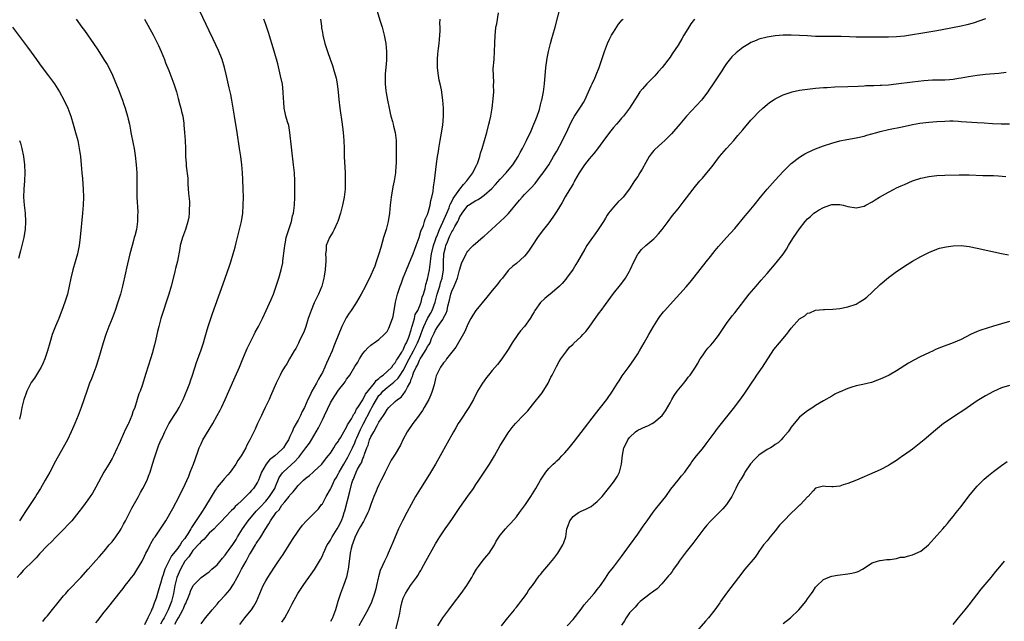
# Model space of a CAD drawing. Units: inches. Extents: x 2607000 to 2610000, y 1476000 to 1479000.
# Drawn here: x 2608014 to 2608258, y 1477158 to 1477307 of the extents above; entities that cross this region are included whole.
import ezdxf

# ---------------------------------------------------------------- set-up
doc = ezdxf.new("R2010")
doc.units = ezdxf.units.IN
doc.header["$MEASUREMENT"] = 0
doc.layers.add('LD26071476_10ft', color=101, linetype='Continuous')

msp = doc.modelspace()

# ---------------------------------------------------------------- linework, layer by layer
at = {"layer": 'LD26071476_10ft'}
for points, elevation in [([(2608019.88, 1477158.12), (2608020.55, 1477159), (2608021, 1477159.52), (2608022.55, 1477161.45), (2608023, 1477161.95), (2608025, 1477164.4), (2608025.52, 1477165), (2608026.18, 1477165.82), (2608029.26, 1477169), (2608031.09, 1477171), (2608033, 1477173.16), (2608033.85, 1477174.15), (2608035, 1477175.44), (2608036.29, 1477177), (2608037, 1477177.81), (2608037.89, 1477179), (2608039, 1477180.55), (2608039.26, 1477181), (2608039.85, 1477182.15), (2608040.31, 1477183), (2608041.88, 1477186.12), (2608043.52, 1477189), (2608044.03, 1477189.97), (2608044.63, 1477191), (2608045.63, 1477193), (2608045.99, 1477194.01), (2608046.4, 1477195), (2608047.01, 1477197), (2608047.46, 1477198.54), (2608047.62, 1477199), (2608047.99, 1477199.99), (2608048.5, 1477201.5), (2608049.09, 1477202.91), (2608049.27, 1477203.27), (2608050.02, 1477205), (2608050.34, 1477205.66), (2608051.04, 1477206.96), (2608052.32, 1477209), (2608053, 1477210.01), (2608053.59, 1477211), (2608054.6, 1477213), (2608055, 1477213.94), (2608055.73, 1477215.73), (2608056.22, 1477217), (2608056.4, 1477217.6), (2608056.91, 1477219), (2608057.85, 1477222.15), (2608059, 1477225.21), (2608059.59, 1477227), (2608059.86, 1477227.86), (2608060.2, 1477229), (2608060.36, 1477229.64), (2608060.78, 1477231), (2608061.39, 1477233), (2608061.79, 1477234.21), (2608064.45, 1477241.55), (2608064.94, 1477243), (2608066.03, 1477245.97), (2608066.38, 1477247), (2608066.98, 1477249), (2608067.4, 1477250.6), (2608067.66, 1477251.66), (2608068.53, 1477255), (2608069, 1477257), (2608069.32, 1477259), (2608069.44, 1477261), (2608069.47, 1477263), (2608069.43, 1477265), (2608069.32, 1477267.32), (2608069.22, 1477269), (2608069.08, 1477271), (2608068.84, 1477273), (2608068.53, 1477275), (2608067.93, 1477279), (2608067.26, 1477283), (2608066.97, 1477284.97), (2608066.65, 1477287), (2608066.37, 1477288.37), (2608065.99, 1477290.01), (2608065.3, 1477293), (2608064.81, 1477295), (2608064.19, 1477297), (2608063.28, 1477299.28), (2608062.01, 1477302.01), (2608061, 1477304.13), (2608058.72, 1477309)], 11210), ([(2608102.59, 1477309), (2608103.24, 1477306.76), (2608103.78, 1477305), (2608104.05, 1477304.05), (2608104.33, 1477303), (2608104.73, 1477301), (2608104.89, 1477299), (2608104.85, 1477297.15), (2608104.86, 1477296.86), (2608104.7, 1477295), (2608104.55, 1477293.45), (2608104.56, 1477292.56), (2608104.53, 1477291), (2608104.7, 1477289.3), (2608104.77, 1477288.77), (2608105.09, 1477287), (2608105.51, 1477285), (2608105.78, 1477283.78), (2608105.97, 1477283), (2608106.34, 1477281.66), (2608106.49, 1477281), (2608106.57, 1477280.57), (2608106.98, 1477279), (2608107.24, 1477277), (2608107.3, 1477275), (2608107.25, 1477271.25), (2608107.2, 1477270.8), (2608107.08, 1477269), (2608106.77, 1477267), (2608106.46, 1477265.54), (2608106.01, 1477263), (2608105.81, 1477261), (2608105.65, 1477259), (2608105.31, 1477257), (2608104.76, 1477255), (2608104.16, 1477253), (2608103.81, 1477251.81), (2608103.47, 1477250.53), (2608103, 1477248.94), (2608102.34, 1477247), (2608101.96, 1477245.96), (2608101.57, 1477245), (2608101, 1477243.68), (2608100.69, 1477243), (2608100.1, 1477241.9), (2608099.68, 1477241), (2608098.62, 1477239), (2608097.45, 1477237), (2608097, 1477236.37), (2608096.14, 1477235), (2608095.66, 1477234.34), (2608094.88, 1477233.12), (2608094.67, 1477232.67), (2608093.83, 1477231), (2608092.21, 1477227), (2608091.83, 1477226.17), (2608091.43, 1477225), (2608090.56, 1477223), (2608090.03, 1477221.97), (2608089.64, 1477221), (2608089, 1477219.68), (2608088.65, 1477219), (2608088.04, 1477217.96), (2608087.54, 1477217), (2608086.41, 1477215), (2608085.9, 1477213.9), (2608085.45, 1477213), (2608085, 1477211.97), (2608084.55, 1477211), (2608084.03, 1477209.97), (2608083.57, 1477209), (2608083, 1477207.89), (2608082.52, 1477207), (2608081.97, 1477206.03), (2608081.57, 1477205), (2608081, 1477203.78), (2608080.62, 1477203), (2608079.96, 1477202.04), (2608079.37, 1477201), (2608079, 1477200.58), (2608077.23, 1477199), (2608075.94, 1477198.06), (2608075.1, 1477197), (2608073.98, 1477195), (2608073.24, 1477193), (2608073, 1477192.5), (2608071.97, 1477191), (2608071.49, 1477190.51), (2608071, 1477189.88), (2608069, 1477187.89), (2608068.02, 1477187), (2608067.45, 1477186.55), (2608067, 1477185.94), (2608066.5, 1477185.5), (2608065, 1477183.86), (2608064.17, 1477183), (2608063, 1477181.84), (2608062.22, 1477181), (2608061, 1477179.89), (2608059.66, 1477178.34), (2608059, 1477177.88), (2608058.64, 1477177.36), (2608057, 1477175.62), (2608056.54, 1477175), (2608055.95, 1477174.05), (2608055, 1477172.97), (2608053.9, 1477171), (2608053.04, 1477169), (2608052.53, 1477167), (2608052.17, 1477165), (2608051.67, 1477163), (2608050.86, 1477161), (2608049.84, 1477159), (2608049.54, 1477158.46), (2608049, 1477157.45)], 11240), ([(2608059, 1477157.52), (2608060.09, 1477159), (2608061, 1477160.08), (2608061.73, 1477161), (2608063, 1477162.4), (2608063.51, 1477163), (2608065, 1477164.6), (2608066.11, 1477165.89), (2608067, 1477167.28), (2608067.94, 1477169), (2608068.33, 1477169.67), (2608068.99, 1477171), (2608070.12, 1477173), (2608071, 1477174.61), (2608071.23, 1477175), (2608072.46, 1477177), (2608072.67, 1477177.33), (2608073, 1477177.9), (2608073.46, 1477178.54), (2608073.75, 1477179), (2608074.84, 1477180.84), (2608075.79, 1477182.21), (2608076.17, 1477183), (2608077.6, 1477185), (2608078.29, 1477185.71), (2608079, 1477186.84), (2608079.08, 1477186.92), (2608079.7, 1477187.7), (2608080.79, 1477189), (2608081, 1477189.3), (2608081.82, 1477190.18), (2608082.42, 1477191), (2608083, 1477191.69), (2608084.31, 1477193), (2608085, 1477193.61), (2608085.81, 1477194.19), (2608086.76, 1477195), (2608087, 1477195.21), (2608088.91, 1477197), (2608089.81, 1477198.19), (2608090.48, 1477199), (2608091, 1477199.71), (2608091.86, 1477201), (2608092.28, 1477201.72), (2608093, 1477202.67), (2608093.11, 1477202.89), (2608093.45, 1477203.45), (2608094.28, 1477205), (2608095, 1477206.1), (2608095.26, 1477206.74), (2608096.19, 1477208.19), (2608096.63, 1477209), (2608096.74, 1477209.26), (2608097, 1477209.55), (2608097.44, 1477210.56), (2608097.76, 1477211), (2608099, 1477212.85), (2608099.7, 1477214.3), (2608101.87, 1477217), (2608102.31, 1477217.69), (2608103, 1477218.16), (2608103.42, 1477218.58), (2608104.04, 1477219), (2608105, 1477219.85), (2608106.16, 1477221), (2608106.48, 1477221.52), (2608107, 1477221.99), (2608107.35, 1477222.65), (2608107.6, 1477223), (2608108.64, 1477224.64), (2608108.84, 1477225), (2608108.88, 1477225.12), (2608109, 1477225.27), (2608109.48, 1477226.52), (2608109.78, 1477227), (2608110.39, 1477228.39), (2608111, 1477230.2), (2608111.15, 1477230.85), (2608111.34, 1477231.34), (2608111.76, 1477233), (2608111.99, 1477234.01), (2608112.58, 1477235), (2608113, 1477235.95), (2608113.41, 1477237), (2608113.72, 1477238.28), (2608114, 1477239), (2608114.4, 1477240.4), (2608114.6, 1477241.4), (2608115, 1477242.69), (2608115.47, 1477245), (2608115.69, 1477246.31), (2608115.73, 1477247), (2608115.8, 1477247.8), (2608116.01, 1477249), (2608116.49, 1477251), (2608117, 1477252.46), (2608117.17, 1477253), (2608117.3, 1477253.3), (2608117.95, 1477255), (2608118.84, 1477256.84), (2608119.78, 1477259), (2608120.33, 1477260.33), (2608120.57, 1477261), (2608120.66, 1477261.34), (2608121, 1477261.92), (2608121.35, 1477262.65), (2608123, 1477264.96), (2608123.9, 1477266.1), (2608124.78, 1477267), (2608125, 1477267.35), (2608126.19, 1477269), (2608127.11, 1477270.89), (2608127.19, 1477271), (2608127.34, 1477271.34), (2608127.93, 1477273), (2608128.12, 1477273.88), (2608128.55, 1477275), (2608129.67, 1477279), (2608130.22, 1477281), (2608130.37, 1477281.63), (2608130.66, 1477283), (2608131, 1477285), (2608131.29, 1477287.29), (2608131.39, 1477289), (2608131.35, 1477290.65), (2608131.42, 1477291.42), (2608131.31, 1477293), (2608131.29, 1477294.71), (2608131.46, 1477297), (2608131.58, 1477299), (2608131.63, 1477301), (2608131.71, 1477303), (2608131.79, 1477303.79), (2608131.94, 1477305), (2608132.13, 1477305.87), (2608132.57, 1477308.57)], 11260), ([(2608068.62, 1477157.38), (2608069.82, 1477159), (2608071, 1477160.39), (2608071.49, 1477161), (2608072.09, 1477161.91), (2608072.7, 1477163), (2608073.97, 1477166.03), (2608074.39, 1477167), (2608075, 1477168.14), (2608075.5, 1477169), (2608077, 1477171.26), (2608078.19, 1477173), (2608079.31, 1477174.69), (2608081.64, 1477178.36), (2608083, 1477180.42), (2608083.43, 1477181), (2608084.13, 1477181.87), (2608085, 1477182.89), (2608088.03, 1477185.97), (2608088.82, 1477187), (2608089, 1477187.2), (2608089.94, 1477189), (2608091, 1477190.79), (2608091.15, 1477191.15), (2608092.04, 1477193), (2608092.39, 1477193.61), (2608093, 1477194.65), (2608093.17, 1477195), (2608094.32, 1477197), (2608095.32, 1477198.68), (2608096.42, 1477201), (2608097, 1477202.26), (2608097.22, 1477202.78), (2608097.3, 1477203), (2608097.51, 1477203.51), (2608098.41, 1477205.59), (2608099.11, 1477206.89), (2608101, 1477210.52), (2608101.18, 1477210.82), (2608101.26, 1477211), (2608101.58, 1477211.58), (2608102.38, 1477213), (2608103, 1477213.92), (2608103.52, 1477214.48), (2608103.96, 1477215), (2608105, 1477215.95), (2608106.72, 1477217.28), (2608107.78, 1477218.22), (2608108.25, 1477219), (2608109, 1477220.11), (2608110.49, 1477223), (2608111.57, 1477225), (2608112.56, 1477227), (2608113, 1477228.11), (2608113.37, 1477229), (2608113.78, 1477230.22), (2608114.07, 1477231), (2608115, 1477232.96), (2608115.77, 1477234.23), (2608116.17, 1477235), (2608116.91, 1477237), (2608117.44, 1477239), (2608118.02, 1477241), (2608118.23, 1477241.77), (2608118.63, 1477243), (2608118.95, 1477245), (2608118.95, 1477246.95), (2608119.05, 1477249), (2608119.47, 1477250.53), (2608119.58, 1477251), (2608119.92, 1477251.92), (2608120.35, 1477253), (2608120.56, 1477253.44), (2608121, 1477254.41), (2608121.25, 1477254.75), (2608121.76, 1477255.76), (2608122.48, 1477257), (2608122.66, 1477257.34), (2608123, 1477258.17), (2608123.36, 1477258.64), (2608123.57, 1477259), (2608125, 1477260.9), (2608125.14, 1477261), (2608127, 1477262.16), (2608127.57, 1477262.43), (2608128.33, 1477263), (2608129, 1477263.46), (2608130.89, 1477265.11), (2608131.87, 1477266.13), (2608133, 1477267.42), (2608134.5, 1477269), (2608135.64, 1477270.36), (2608136.13, 1477271), (2608137.42, 1477273), (2608137.96, 1477274.04), (2608138.52, 1477275), (2608139, 1477275.99), (2608139.51, 1477277), (2608139.97, 1477278.03), (2608140.45, 1477279), (2608141.34, 1477281), (2608141.78, 1477282.22), (2608142.11, 1477283), (2608142.69, 1477284.69), (2608143, 1477285.81), (2608143.23, 1477286.77), (2608143.31, 1477287), (2608143.41, 1477287.41), (2608143.7, 1477289), (2608143.95, 1477291), (2608144.29, 1477295), (2608144.63, 1477297.37), (2608144.95, 1477299), (2608145.43, 1477301), (2608145.76, 1477302.24), (2608146, 1477303), (2608146.57, 1477305), (2608147.89, 1477310.11)], 11270), ([(2608044.97, 1477307), (2608047.12, 1477303.12), (2608048.22, 1477301), (2608048.47, 1477300.47), (2608049.13, 1477299), (2608049.94, 1477297), (2608050.23, 1477296.23), (2608051, 1477294.33), (2608051.52, 1477293), (2608052.25, 1477291), (2608052.9, 1477289), (2608053.37, 1477287.37), (2608053.78, 1477285.78), (2608054.02, 1477285), (2608054.15, 1477284.15), (2608054.47, 1477283), (2608054.73, 1477281.27), (2608054.76, 1477280.76), (2608054.94, 1477279), (2608055.09, 1477277), (2608055.17, 1477275), (2608055.19, 1477273), (2608055.32, 1477271.32), (2608055.32, 1477270.68), (2608055.71, 1477267.71), (2608055.74, 1477266.26), (2608055.89, 1477263.9), (2608056.11, 1477261.89), (2608056.15, 1477261), (2608056.08, 1477260.08), (2608056.08, 1477259), (2608055.94, 1477258.06), (2608055.73, 1477257), (2608055.14, 1477255), (2608054.45, 1477253), (2608053.87, 1477251), (2608053.71, 1477250.29), (2608053.14, 1477247.14), (2608052.69, 1477245.31), (2608052.63, 1477245), (2608052.51, 1477244.51), (2608051.58, 1477241), (2608051, 1477239), (2608050.36, 1477237), (2608049.69, 1477235), (2608049.54, 1477234.46), (2608049.05, 1477233), (2608048.54, 1477231), (2608048.24, 1477229.76), (2608047.84, 1477227.84), (2608047.48, 1477226.52), (2608047.11, 1477225), (2608047, 1477224.6), (2608046.5, 1477223), (2608045.36, 1477219.36), (2608044.41, 1477216.41), (2608043.9, 1477215), (2608043.62, 1477214.38), (2608043.22, 1477213), (2608042.58, 1477211), (2608042.12, 1477209.88), (2608041.89, 1477209), (2608041.07, 1477207), (2608041, 1477206.86), (2608040.33, 1477205.67), (2608039.16, 1477203), (2608039, 1477202.59), (2608038.49, 1477201.51), (2608038.28, 1477201), (2608037.33, 1477199), (2608037, 1477198.38), (2608036.16, 1477197), (2608034.99, 1477195), (2608033, 1477191.32), (2608032.15, 1477189.85), (2608031, 1477188.14), (2608029.68, 1477186.32), (2608028.8, 1477185.2), (2608027, 1477183.01), (2608026.05, 1477181.95), (2608025.14, 1477181), (2608023, 1477178.84), (2608022.1, 1477177.9), (2608021, 1477176.88), (2608019, 1477174.79), (2608018.18, 1477173.82), (2608017.41, 1477173), (2608015.18, 1477170.82), (2608015, 1477170.66), (2608014.23, 1477169.77), (2608013.51, 1477169)], 11200), ([(2608028.11, 1477307), (2608029.51, 1477305), (2608030.15, 1477304.15), (2608032.37, 1477301), (2608033.43, 1477299.43), (2608034.98, 1477297), (2608035.74, 1477295.74), (2608036.15, 1477295), (2608037.13, 1477293.13), (2608037.71, 1477291.71), (2608038.66, 1477289.34), (2608039, 1477288.44), (2608039.37, 1477287.37), (2608039.53, 1477287), (2608039.84, 1477286.16), (2608040.22, 1477285), (2608040.39, 1477284.39), (2608040.82, 1477283), (2608041, 1477282.25), (2608041.27, 1477281), (2608041.56, 1477279.56), (2608041.65, 1477279), (2608042.17, 1477276.17), (2608042.42, 1477275), (2608042.7, 1477273.3), (2608042.96, 1477271), (2608043.1, 1477269), (2608043.15, 1477267), (2608043.14, 1477265), (2608043.15, 1477263), (2608043.34, 1477259.33), (2608043.34, 1477259), (2608043.31, 1477258.69), (2608043.28, 1477257), (2608043.01, 1477255), (2608042.58, 1477253.42), (2608042.49, 1477253), (2608042.31, 1477252.31), (2608041.93, 1477251), (2608041.41, 1477249), (2608040.55, 1477245.45), (2608040.32, 1477244.32), (2608039.58, 1477241), (2608039.05, 1477239), (2608038.41, 1477237), (2608037.72, 1477235), (2608036.99, 1477233), (2608036.2, 1477231), (2608035.43, 1477229), (2608034.78, 1477227), (2608034.23, 1477225), (2608033.64, 1477223), (2608032.94, 1477221), (2608032.19, 1477219), (2608031.89, 1477218.11), (2608031.44, 1477217), (2608030.72, 1477215), (2608029.36, 1477211), (2608028.61, 1477209), (2608027.8, 1477207), (2608027.54, 1477206.46), (2608026.91, 1477205), (2608025.93, 1477203), (2608024.92, 1477201.08), (2608023, 1477197.69), (2608021.56, 1477195), (2608021, 1477194), (2608020.48, 1477193), (2608019.3, 1477191), (2608018.41, 1477189.59), (2608018.06, 1477189), (2608016.76, 1477187), (2608015.41, 1477185), (2608015, 1477184.41), (2608014.08, 1477183)], 11190), ([(2608033, 1477157.73), (2608033.56, 1477158.44), (2608033.94, 1477159), (2608035, 1477160.4), (2608035.51, 1477161), (2608036.22, 1477161.78), (2608039, 1477165.36), (2608039.75, 1477166.25), (2608040.24, 1477167), (2608041, 1477167.93), (2608041.79, 1477169), (2608042.35, 1477169.66), (2608043.15, 1477170.85), (2608044.41, 1477173), (2608045, 1477174.2), (2608045.37, 1477175), (2608045.8, 1477175.8), (2608046.39, 1477177), (2608046.6, 1477177.4), (2608047.35, 1477178.65), (2608047.65, 1477179), (2608049.78, 1477182.22), (2608050.25, 1477183), (2608052, 1477186), (2608053.56, 1477189), (2608054.07, 1477190.07), (2608054.55, 1477191), (2608055.95, 1477194.05), (2608056.34, 1477195), (2608057.13, 1477197), (2608057.64, 1477198.36), (2608058.3, 1477200.3), (2608058.56, 1477201), (2608059, 1477202), (2608059.47, 1477203), (2608061, 1477205.56), (2608061.92, 1477207), (2608063.02, 1477209), (2608063.7, 1477210.3), (2608064.04, 1477211), (2608065, 1477213), (2608065.9, 1477215), (2608067.43, 1477218.57), (2608068.54, 1477221), (2608069.36, 1477223), (2608070.19, 1477225), (2608070.44, 1477225.56), (2608071.1, 1477226.9), (2608072.16, 1477229), (2608072.42, 1477229.58), (2608073.19, 1477231), (2608074.19, 1477233), (2608075.14, 1477235), (2608076.35, 1477237.65), (2608076.89, 1477239), (2608077.6, 1477241), (2608078.23, 1477243), (2608078.82, 1477245), (2608079.21, 1477246.79), (2608079.23, 1477247.23), (2608079.65, 1477250.35), (2608079.7, 1477251), (2608079.89, 1477251.89), (2608080.09, 1477253), (2608080.26, 1477253.74), (2608081.35, 1477257), (2608081.65, 1477258.35), (2608081.86, 1477259), (2608082.1, 1477261), (2608082.18, 1477263), (2608082.21, 1477264.21), (2608082.21, 1477267), (2608082.1, 1477269), (2608081.89, 1477271), (2608081.43, 1477274.57), (2608081.37, 1477275.37), (2608081, 1477279), (2608080.71, 1477280.71), (2608080.39, 1477281.61), (2608080.01, 1477283), (2608079.82, 1477283.82), (2608079.53, 1477285), (2608079.48, 1477286.52), (2608079.36, 1477287.36), (2608079.35, 1477289), (2608079.12, 1477290.88), (2608078.69, 1477293), (2608077.98, 1477295.98), (2608077.11, 1477299.11), (2608075.68, 1477303.68), (2608075, 1477305.68), (2608074.52, 1477307)], 11220), ([(2608088.52, 1477307), (2608088.76, 1477305.24), (2608088.83, 1477304.83), (2608089, 1477303.67), (2608089.11, 1477303), (2608089.62, 1477301), (2608089.97, 1477299.97), (2608090.27, 1477299), (2608090.94, 1477297.06), (2608091.52, 1477295.52), (2608091.93, 1477294.07), (2608092.26, 1477293), (2608092.39, 1477292.39), (2608092.67, 1477291), (2608092.94, 1477288.94), (2608093.12, 1477287.12), (2608093.35, 1477285), (2608093.9, 1477281), (2608094.12, 1477279), (2608094.28, 1477277), (2608094.36, 1477275), (2608094.42, 1477273), (2608094.61, 1477269), (2608094.66, 1477267), (2608094.61, 1477265), (2608094.38, 1477263), (2608093.98, 1477261), (2608093.47, 1477259), (2608092.84, 1477257), (2608092.68, 1477256.68), (2608091.93, 1477255), (2608091.63, 1477254.37), (2608090.77, 1477253), (2608089.97, 1477251), (2608089.91, 1477249.91), (2608089.81, 1477249), (2608089.87, 1477247.87), (2608089.83, 1477247), (2608089.74, 1477246.26), (2608089.71, 1477245), (2608089.49, 1477243.49), (2608089.4, 1477243), (2608088.86, 1477241), (2608088.05, 1477239), (2608087, 1477236.89), (2608086.2, 1477235), (2608085.52, 1477233), (2608084.89, 1477231), (2608084.39, 1477229.61), (2608084.11, 1477229), (2608083.27, 1477227.27), (2608083.11, 1477226.89), (2608082.41, 1477225.59), (2608082.03, 1477225), (2608080.85, 1477223), (2608080.18, 1477221.82), (2608079.65, 1477221), (2608079, 1477219.85), (2608078.56, 1477219), (2608077.6, 1477217), (2608077, 1477215.69), (2608076.21, 1477213.79), (2608075.84, 1477213), (2608074.86, 1477211), (2608074.28, 1477209.72), (2608073.91, 1477209), (2608073, 1477207.06), (2608072.38, 1477205.62), (2608071.09, 1477203), (2608070.34, 1477201.66), (2608070.04, 1477201), (2608068.91, 1477199), (2608068.12, 1477197.88), (2608067.64, 1477197), (2608066.18, 1477195), (2608065.63, 1477194.37), (2608064.68, 1477193.32), (2608064.46, 1477193), (2608063, 1477191.29), (2608062.81, 1477191), (2608062.52, 1477190.52), (2608061, 1477188.11), (2608060.37, 1477187), (2608059.83, 1477186.17), (2608059.13, 1477185), (2608057.47, 1477182.53), (2608057, 1477181.79), (2608056.65, 1477181.35), (2608056.49, 1477181), (2608055.73, 1477179.73), (2608055.26, 1477179), (2608055, 1477178.62), (2608054.26, 1477177.74), (2608053.84, 1477177), (2608053, 1477175.86), (2608051.7, 1477174.3), (2608051.01, 1477173), (2608050.06, 1477171), (2608049.62, 1477169.62), (2608049.39, 1477169), (2608049, 1477167.51), (2608048.82, 1477167), (2608048.39, 1477165.61), (2608047.89, 1477163.89), (2608047.58, 1477163), (2608047.39, 1477162.61), (2608047, 1477161.42), (2608046.86, 1477161.14), (2608046.67, 1477160.67), (2608045.81, 1477159), (2608045, 1477157.3)], 11230), ([(2608052.55, 1477157.45), (2608053, 1477158.3), (2608053.44, 1477159), (2608053.93, 1477159.93), (2608054.53, 1477161), (2608054.67, 1477161.33), (2608055, 1477162.18), (2608055.29, 1477162.71), (2608055.43, 1477163), (2608055.74, 1477163.74), (2608056.22, 1477165), (2608056.41, 1477165.59), (2608057.02, 1477166.98), (2608059, 1477168.98), (2608060.18, 1477169.82), (2608061, 1477170.37), (2608061.7, 1477171), (2608063, 1477172.11), (2608064.29, 1477173.71), (2608065, 1477174.52), (2608065.32, 1477175), (2608066.85, 1477177.15), (2608067, 1477177.34), (2608067.66, 1477178.34), (2608068.04, 1477179), (2608069.29, 1477181), (2608070.66, 1477183), (2608072.66, 1477185.34), (2608073, 1477185.65), (2608073.66, 1477186.34), (2608075, 1477187.83), (2608075.95, 1477189), (2608077.22, 1477191), (2608077.42, 1477191.42), (2608078.35, 1477193.65), (2608079.14, 1477194.86), (2608079.27, 1477195), (2608082.31, 1477197.69), (2608083, 1477198.54), (2608083.23, 1477198.77), (2608083.43, 1477199), (2608084.93, 1477201), (2608085.79, 1477202.21), (2608086.28, 1477203), (2608087.48, 1477205), (2608088.03, 1477205.97), (2608089, 1477207.95), (2608089.53, 1477209), (2608091, 1477212.14), (2608091.5, 1477213), (2608092.11, 1477213.89), (2608093, 1477215.27), (2608094.38, 1477217), (2608094.64, 1477217.36), (2608095, 1477217.99), (2608095.45, 1477218.55), (2608095.76, 1477219), (2608097, 1477221.1), (2608097.78, 1477222.22), (2608098.18, 1477223), (2608099, 1477224.32), (2608099.58, 1477225), (2608100.28, 1477225.73), (2608101, 1477226.42), (2608101.32, 1477226.68), (2608101.83, 1477227), (2608103, 1477227.83), (2608104.33, 1477229), (2608104.66, 1477229.34), (2608105, 1477229.75), (2608105.44, 1477230.56), (2608105.65, 1477231), (2608105.95, 1477231.95), (2608106.36, 1477233), (2608106.52, 1477233.48), (2608107.12, 1477237), (2608107.62, 1477239), (2608108.26, 1477241), (2608108.47, 1477241.53), (2608109.03, 1477243.03), (2608109.82, 1477245), (2608111, 1477247.85), (2608111.46, 1477249), (2608111.86, 1477250.14), (2608112.24, 1477251), (2608112.99, 1477252.99), (2608113.38, 1477254.62), (2608113.99, 1477255.99), (2608114.3, 1477257), (2608114.45, 1477257.55), (2608115, 1477258.66), (2608115.08, 1477258.92), (2608115.12, 1477259), (2608115.2, 1477259.2), (2608115.69, 1477261), (2608115.84, 1477262.16), (2608116.1, 1477263), (2608116.38, 1477264.38), (2608116.5, 1477265.5), (2608116.77, 1477267), (2608117.22, 1477271.22), (2608117.48, 1477273), (2608117.7, 1477274.3), (2608117.78, 1477275), (2608118.11, 1477277), (2608118.39, 1477278.39), (2608118.8, 1477280.8), (2608119, 1477283), (2608119, 1477285), (2608118.84, 1477287), (2608118.46, 1477289.54), (2608118.15, 1477291), (2608117.92, 1477291.92), (2608117.62, 1477293.62), (2608117.46, 1477295), (2608117.45, 1477297), (2608117.57, 1477298.43), (2608117.75, 1477299.75), (2608117.86, 1477301), (2608117.98, 1477301.98), (2608118.02, 1477303), (2608118.11, 1477304.11), (2608118.11, 1477305), (2608118.08, 1477305.92), (2608118.11, 1477307)], 11250), ([(2608079, 1477157.9), (2608079.73, 1477159), (2608080.8, 1477161), (2608081.51, 1477162.49), (2608082.92, 1477165), (2608083.78, 1477166.22), (2608084.25, 1477167), (2608085, 1477168.08), (2608085.65, 1477169), (2608086.25, 1477169.75), (2608087.05, 1477170.95), (2608088.3, 1477173), (2608088.57, 1477173.43), (2608089, 1477174.32), (2608089.2, 1477174.8), (2608089.25, 1477175), (2608090.2, 1477177), (2608090.51, 1477177.49), (2608091, 1477178.19), (2608091.3, 1477178.7), (2608091.44, 1477179), (2608092.68, 1477181), (2608093, 1477181.56), (2608093.71, 1477183), (2608094.12, 1477184.12), (2608094.42, 1477185), (2608094.53, 1477185.47), (2608095.8, 1477190.2), (2608096.3, 1477192.3), (2608096.52, 1477193), (2608096.69, 1477193.31), (2608097, 1477194.17), (2608097.28, 1477194.72), (2608097.37, 1477195), (2608097.71, 1477195.71), (2608098.43, 1477197), (2608098.65, 1477197.35), (2608099, 1477198.34), (2608099.23, 1477198.77), (2608099.42, 1477199.42), (2608100.02, 1477201), (2608100.32, 1477201.68), (2608100.7, 1477203), (2608101, 1477203.72), (2608101.73, 1477205), (2608102.56, 1477206.56), (2608102.83, 1477207), (2608103, 1477207.34), (2608104.1, 1477209), (2608104.49, 1477209.51), (2608105, 1477210.51), (2608105.43, 1477211), (2608107, 1477212.48), (2608107.6, 1477213), (2608108.46, 1477213.54), (2608109, 1477214.19), (2608109.6, 1477215), (2608110.04, 1477216.04), (2608110.62, 1477217), (2608110.78, 1477217.22), (2608111, 1477217.99), (2608111.32, 1477218.68), (2608111.37, 1477219), (2608111.57, 1477219.57), (2608112.23, 1477221), (2608112.53, 1477221.47), (2608113, 1477222.67), (2608113.14, 1477222.86), (2608113.2, 1477223), (2608113.49, 1477223.49), (2608114.69, 1477225.31), (2608115, 1477226.03), (2608115.44, 1477226.56), (2608115.63, 1477227), (2608116.04, 1477228.04), (2608116.67, 1477229.33), (2608117, 1477230.08), (2608117.59, 1477231), (2608118.77, 1477232.77), (2608118.96, 1477233.04), (2608119, 1477233.14), (2608119.66, 1477234.34), (2608119.85, 1477235), (2608120.05, 1477236.05), (2608120.45, 1477237.55), (2608120.75, 1477239), (2608121, 1477239.77), (2608121.57, 1477241), (2608122.04, 1477241.96), (2608122.42, 1477243), (2608122.95, 1477244.95), (2608123, 1477245.2), (2608123.43, 1477246.57), (2608123.62, 1477247), (2608124.24, 1477248.24), (2608124.57, 1477249), (2608124.73, 1477249.27), (2608125, 1477249.63), (2608125.62, 1477250.38), (2608126.27, 1477251), (2608128.8, 1477253.2), (2608129, 1477253.36), (2608130.82, 1477255), (2608133, 1477256.93), (2608134.08, 1477257.92), (2608135.07, 1477258.93), (2608137.75, 1477262.25), (2608138.39, 1477263), (2608139, 1477263.65), (2608140.67, 1477265.33), (2608141.62, 1477266.38), (2608143, 1477268.15), (2608143.62, 1477269), (2608144.18, 1477269.82), (2608145.01, 1477270.99), (2608146.21, 1477273), (2608147, 1477274.39), (2608148.43, 1477277), (2608148.6, 1477277.4), (2608149.41, 1477279), (2608149.75, 1477279.75), (2608150.51, 1477281.49), (2608151, 1477282.41), (2608151.36, 1477283), (2608152.69, 1477285), (2608153, 1477285.52), (2608153.58, 1477286.42), (2608153.93, 1477287), (2608154.87, 1477289), (2608155.49, 1477290.51), (2608155.75, 1477291), (2608156.38, 1477292.38), (2608156.64, 1477293), (2608156.74, 1477293.26), (2608157.48, 1477295), (2608158.16, 1477297), (2608158.78, 1477299), (2608159.52, 1477301), (2608159.99, 1477302.01), (2608160.51, 1477303), (2608161, 1477303.81), (2608162.27, 1477305.73), (2608163.19, 1477306.81), (2608163.39, 1477307)], 11280), ([(2608181.05, 1477306.95), (2608180.17, 1477305.83), (2608179.61, 1477305), (2608179, 1477303.98), (2608178.38, 1477303), (2608177.9, 1477302.1), (2608177, 1477300.57), (2608175.56, 1477298.44), (2608175, 1477297.63), (2608173.02, 1477295), (2608172.05, 1477293.95), (2608171.22, 1477293), (2608169.26, 1477291), (2608168.2, 1477289.8), (2608167.56, 1477289), (2608167, 1477288.18), (2608165, 1477285), (2608163.47, 1477283), (2608163.25, 1477282.75), (2608163, 1477282.48), (2608162.34, 1477281.66), (2608161.72, 1477281), (2608161, 1477280.2), (2608160.02, 1477279), (2608159.59, 1477278.41), (2608159, 1477277.69), (2608157.05, 1477274.95), (2608156.18, 1477273.82), (2608155, 1477272.44), (2608153.86, 1477271), (2608153.5, 1477270.5), (2608153, 1477269.78), (2608152.53, 1477269), (2608151.39, 1477267), (2608151.26, 1477266.74), (2608151, 1477266.31), (2608150.54, 1477265.46), (2608150.24, 1477265), (2608149.09, 1477263.09), (2608148.31, 1477261.69), (2608147, 1477259.51), (2608146.67, 1477259), (2608146, 1477258), (2608145, 1477256.67), (2608143.4, 1477254.6), (2608142.25, 1477253), (2608141, 1477251.11), (2608140.14, 1477249.86), (2608139.47, 1477249), (2608139, 1477248.44), (2608137, 1477246.6), (2608136.1, 1477245.9), (2608135.16, 1477245), (2608135, 1477244.83), (2608133.55, 1477243), (2608133, 1477242.37), (2608132.41, 1477241.59), (2608131, 1477239.91), (2608129.71, 1477238.29), (2608126.95, 1477235), (2608126.22, 1477233.78), (2608125.76, 1477233), (2608125, 1477231.62), (2608124.22, 1477229.78), (2608122.06, 1477225.94), (2608119.75, 1477223), (2608119.44, 1477222.56), (2608119, 1477222.06), (2608118.22, 1477221), (2608117.23, 1477219), (2608117.17, 1477218.83), (2608117, 1477218.19), (2608116.63, 1477216.63), (2608116.2, 1477215), (2608115.86, 1477214.14), (2608115.34, 1477213), (2608114.2, 1477211), (2608113.78, 1477210.22), (2608112.94, 1477209.06), (2608112.53, 1477208.53), (2608111.41, 1477207), (2608110.01, 1477205), (2608108.9, 1477203), (2608108.3, 1477201.7), (2608107, 1477199.46), (2608106.04, 1477197.96), (2608105.52, 1477197), (2608105, 1477196), (2608104.54, 1477195), (2608104.03, 1477193.97), (2608103.59, 1477193), (2608103, 1477191.91), (2608102.59, 1477191), (2608102.32, 1477190.32), (2608101.76, 1477189), (2608101, 1477187.01), (2608100.49, 1477185.51), (2608100.27, 1477185), (2608099.48, 1477183.48), (2608099.18, 1477182.82), (2608099, 1477182.57), (2608098.47, 1477181.53), (2608098.11, 1477181), (2608097.1, 1477179.1), (2608097, 1477178.87), (2608096.57, 1477177.43), (2608096.37, 1477177), (2608096.15, 1477176.15), (2608095.88, 1477175), (2608095.76, 1477174.24), (2608095.37, 1477171), (2608095.31, 1477170.69), (2608094.94, 1477169.06), (2608094.26, 1477167), (2608093.52, 1477165), (2608092.87, 1477163), (2608092.45, 1477161.55), (2608092.27, 1477161), (2608091.49, 1477159), (2608091.31, 1477158.69), (2608091, 1477158.08)], 11290), ([(2608253, 1477307.08), (2608249.98, 1477306.02), (2608248.42, 1477305.58), (2608247, 1477305.26), (2608242.33, 1477304.33), (2608241, 1477304.1), (2608237, 1477303.47), (2608235, 1477303.1), (2608233, 1477302.78), (2608231, 1477302.6), (2608229, 1477302.55), (2608225, 1477302.56), (2608223.46, 1477302.54), (2608221, 1477302.57), (2608219.37, 1477302.63), (2608217.31, 1477302.69), (2608213, 1477302.69), (2608211, 1477302.74), (2608209, 1477302.83), (2608207.04, 1477302.96), (2608205, 1477303.05), (2608203, 1477303.04), (2608201, 1477302.88), (2608199, 1477302.55), (2608197, 1477302.01), (2608196.27, 1477301.73), (2608195, 1477301.19), (2608194.66, 1477301), (2608193, 1477299.98), (2608191.32, 1477298.68), (2608190.3, 1477297.7), (2608189, 1477296.02), (2608188.33, 1477295), (2608187.78, 1477294.22), (2608187.03, 1477293), (2608185.7, 1477291), (2608184.6, 1477289.4), (2608184.31, 1477289), (2608183, 1477287.29), (2608182.76, 1477287), (2608179.07, 1477283), (2608177.43, 1477281), (2608175.37, 1477278.63), (2608173.74, 1477277), (2608173, 1477276.32), (2608171.24, 1477274.76), (2608171, 1477274.49), (2608170.32, 1477273.68), (2608169.85, 1477273), (2608169, 1477271.58), (2608168.09, 1477269.91), (2608167.52, 1477269), (2608167, 1477268.11), (2608166.25, 1477267), (2608164.97, 1477265.03), (2608163.37, 1477263), (2608163, 1477262.59), (2608162.2, 1477261.8), (2608161, 1477260.54), (2608159.8, 1477259), (2608159.46, 1477258.54), (2608159, 1477257.82), (2608158.52, 1477257), (2608157.23, 1477255), (2608156.32, 1477253.68), (2608155.8, 1477253), (2608155, 1477251.84), (2608154.46, 1477251), (2608153.91, 1477250.09), (2608152.12, 1477247), (2608151.69, 1477246.31), (2608151, 1477245.16), (2608149.43, 1477243), (2608149.25, 1477242.75), (2608148.32, 1477241.68), (2608147.66, 1477241), (2608147, 1477240.41), (2608145.33, 1477239), (2608145, 1477238.77), (2608144.06, 1477237.94), (2608143, 1477236.92), (2608141.57, 1477235), (2608141.36, 1477234.64), (2608141, 1477233.96), (2608140.44, 1477233), (2608139, 1477231), (2608138.02, 1477229.98), (2608137.32, 1477229), (2608135.98, 1477227), (2608135, 1477225.3), (2608133.41, 1477223), (2608132.35, 1477221.65), (2608131, 1477220.11), (2608130.09, 1477219), (2608129.63, 1477218.37), (2608129, 1477217.58), (2608128.58, 1477217), (2608127.4, 1477215), (2608126.35, 1477213), (2608125.2, 1477211), (2608123, 1477207.6), (2608122.62, 1477207), (2608122.03, 1477205.97), (2608121.45, 1477205), (2608119.85, 1477202.15), (2608118.12, 1477199), (2608116.97, 1477197), (2608115.48, 1477194.52), (2608113.26, 1477191), (2608112.07, 1477189), (2608109.87, 1477185), (2608108.81, 1477183), (2608108.22, 1477181.78), (2608107.86, 1477181), (2608106.4, 1477177.6), (2608105.31, 1477175), (2608105, 1477174.31), (2608104.37, 1477173), (2608103.9, 1477171.9), (2608103.32, 1477170.68), (2608102.89, 1477169.11), (2608102.83, 1477168.83), (2608102.4, 1477167), (2608102.19, 1477166.19), (2608101.86, 1477165), (2608101.12, 1477162.88), (2608100.25, 1477161), (2608098, 1477157)], 11300), ([(2608012.37, 1477305), (2608016.1, 1477300.1), (2608017, 1477298.84), (2608018.26, 1477297), (2608019, 1477295.98), (2608019.68, 1477295), (2608021.23, 1477293), (2608022.71, 1477291), (2608023.99, 1477289), (2608025.07, 1477287.07), (2608026.03, 1477285), (2608026.75, 1477283), (2608027.39, 1477281), (2608027.98, 1477279), (2608028.5, 1477277), (2608028.89, 1477275), (2608029.17, 1477273), (2608029.37, 1477271), (2608029.55, 1477269), (2608029.64, 1477267.64), (2608029.77, 1477266.23), (2608029.84, 1477265), (2608029.89, 1477263), (2608029.82, 1477261), (2608029.66, 1477259), (2608029.13, 1477253.13), (2608028.84, 1477251), (2608028.44, 1477249), (2608027.9, 1477247), (2608027.29, 1477245), (2608026.76, 1477243), (2608026.4, 1477241), (2608025.98, 1477239), (2608025.32, 1477237), (2608024.56, 1477235), (2608024.11, 1477233.89), (2608023.78, 1477233), (2608023, 1477231.09), (2608022.21, 1477229), (2608021.57, 1477227), (2608021, 1477225), (2608020.37, 1477223), (2608019.96, 1477222.04), (2608019.45, 1477221), (2608019, 1477220.29), (2608017.77, 1477218.23), (2608017, 1477217.15), (2608016.91, 1477217), (2608015.93, 1477215), (2608015.69, 1477214.31), (2608015.15, 1477213), (2608014.68, 1477211), (2608014.46, 1477209.54), (2608014.13, 1477208.13)], 11180), ([(2608106.52, 1477153.48), (2608107.88, 1477159), (2608108.13, 1477160.13), (2608108.41, 1477161.59), (2608108.73, 1477163), (2608109, 1477163.82), (2608109.55, 1477165), (2608110.83, 1477167), (2608112.29, 1477169), (2608112.58, 1477169.42), (2608113, 1477170.17), (2608113.33, 1477170.67), (2608113.52, 1477171), (2608114.61, 1477173), (2608115, 1477173.77), (2608116.57, 1477176.57), (2608117, 1477177.3), (2608117.68, 1477178.32), (2608118.09, 1477179), (2608119.42, 1477181), (2608120.08, 1477181.92), (2608121, 1477183.34), (2608122.15, 1477185), (2608123, 1477186.26), (2608125, 1477189.08), (2608126.41, 1477191), (2608127, 1477191.92), (2608127.74, 1477193), (2608128.21, 1477193.79), (2608130.31, 1477197), (2608130.6, 1477197.4), (2608131.55, 1477199), (2608133, 1477201.57), (2608133.9, 1477203), (2608135, 1477204.7), (2608135.97, 1477206.03), (2608136.76, 1477207), (2608138.83, 1477209.17), (2608139.8, 1477210.2), (2608141, 1477211.65), (2608143.37, 1477214.63), (2608144.84, 1477217), (2608145.55, 1477218.45), (2608145.87, 1477219), (2608146.77, 1477220.77), (2608146.91, 1477221.09), (2608147.6, 1477222.4), (2608148, 1477223), (2608149.45, 1477225), (2608150.12, 1477225.88), (2608151, 1477226.67), (2608151.16, 1477226.84), (2608153, 1477228.54), (2608153.45, 1477229), (2608154.2, 1477229.8), (2608155, 1477230.88), (2608156.48, 1477233), (2608156.71, 1477233.29), (2608157.56, 1477234.44), (2608157.94, 1477235), (2608159, 1477236.49), (2608161, 1477239.15), (2608162.72, 1477241.28), (2608163.6, 1477242.4), (2608163.99, 1477243), (2608165, 1477244.7), (2608165.15, 1477245), (2608166.04, 1477247), (2608167, 1477248.87), (2608167.09, 1477249), (2608167.97, 1477250.03), (2608169, 1477251.01), (2608171, 1477252.71), (2608171.32, 1477253), (2608172.12, 1477253.88), (2608173.06, 1477255), (2608174.52, 1477257), (2608175.58, 1477258.42), (2608177, 1477260.14), (2608178.23, 1477261.77), (2608180.73, 1477265), (2608181, 1477265.31), (2608182.41, 1477267), (2608183, 1477267.68), (2608184.51, 1477269.49), (2608185.4, 1477270.6), (2608187.27, 1477273), (2608189, 1477274.98), (2608190.81, 1477277), (2608191.81, 1477278.19), (2608193, 1477279.67), (2608195, 1477282.01), (2608195.47, 1477282.53), (2608197, 1477284.11), (2608197.96, 1477285), (2608199, 1477285.91), (2608199.61, 1477286.39), (2608200.53, 1477287), (2608201, 1477287.29), (2608201.53, 1477287.53), (2608203, 1477288.25), (2608205, 1477288.94), (2608205.24, 1477289), (2608207, 1477289.4), (2608208.38, 1477289.62), (2608209, 1477289.71), (2608211, 1477289.92), (2608213, 1477290.07), (2608213.88, 1477290.12), (2608215.78, 1477290.22), (2608219, 1477290.33), (2608221.54, 1477290.46), (2608223, 1477290.51), (2608223.45, 1477290.55), (2608225, 1477290.57), (2608225.39, 1477290.61), (2608227, 1477290.64), (2608227.32, 1477290.68), (2608229, 1477290.77), (2608230.97, 1477290.97), (2608235, 1477291.49), (2608237.79, 1477291.79), (2608239.96, 1477291.96), (2608242.03, 1477292.03), (2608243, 1477292.01), (2608244.11, 1477292.11), (2608245, 1477292.14), (2608246.37, 1477292.37), (2608247, 1477292.45), (2608248.79, 1477292.79), (2608251, 1477293.15), (2608253, 1477293.38), (2608256.35, 1477293.65), (2608258.14, 1477293.86)], 11310), ([(2608117.55, 1477157), (2608118.8, 1477159), (2608120.26, 1477161), (2608121.44, 1477162.56), (2608123.35, 1477165), (2608124.77, 1477167), (2608125, 1477167.36), (2608125.97, 1477169), (2608126.34, 1477169.66), (2608127.16, 1477171), (2608127.65, 1477171.65), (2608128.78, 1477173.22), (2608129.67, 1477174.33), (2608130.28, 1477175), (2608131.58, 1477177), (2608132.03, 1477177.97), (2608133, 1477179.39), (2608134.3, 1477181), (2608135, 1477181.7), (2608135.6, 1477182.4), (2608137, 1477183.93), (2608137.78, 1477185), (2608138.28, 1477185.72), (2608139.23, 1477187), (2608140.56, 1477189), (2608141.8, 1477191), (2608142.95, 1477193), (2608143.78, 1477194.22), (2608144.26, 1477195), (2608145, 1477195.91), (2608146.08, 1477197), (2608146.57, 1477197.43), (2608147, 1477197.84), (2608147.63, 1477198.37), (2608148.26, 1477199), (2608149, 1477199.8), (2608150.02, 1477201), (2608151.33, 1477202.67), (2608153, 1477204.77), (2608156.58, 1477209.42), (2608159.39, 1477213), (2608160.77, 1477215), (2608161.99, 1477217), (2608162.38, 1477217.62), (2608163.19, 1477218.81), (2608164.89, 1477221.11), (2608166.22, 1477223), (2608167, 1477224.24), (2608167.45, 1477225), (2608168.57, 1477227), (2608169.73, 1477229), (2608170.9, 1477231), (2608172.17, 1477233), (2608172.51, 1477233.49), (2608173.39, 1477234.61), (2608173.74, 1477235), (2608175, 1477236.46), (2608179, 1477240.78), (2608180.02, 1477241.97), (2608181, 1477243.17), (2608183.93, 1477247), (2608185, 1477248.34), (2608186.19, 1477249.81), (2608187, 1477250.77), (2608188.99, 1477253.01), (2608191, 1477255.21), (2608193.61, 1477258.39), (2608194.15, 1477259), (2608195.83, 1477261), (2608197.39, 1477263), (2608199, 1477264.98), (2608201, 1477267.21), (2608203, 1477269.36), (2608204.65, 1477271), (2608205, 1477271.33), (2608207, 1477272.9), (2608208.33, 1477273.67), (2608209, 1477274.04), (2608211, 1477274.91), (2608213, 1477275.64), (2608215, 1477276.32), (2608217, 1477276.91), (2608218.72, 1477277.28), (2608221, 1477277.68), (2608223, 1477278.1), (2608223.71, 1477278.29), (2608226.18, 1477279), (2608227, 1477279.22), (2608229, 1477279.69), (2608232.38, 1477280.38), (2608235, 1477280.94), (2608236.75, 1477281.25), (2608239, 1477281.53), (2608241, 1477281.7), (2608243, 1477281.8), (2608244.18, 1477281.82), (2608245, 1477281.82), (2608246.23, 1477281.77), (2608247, 1477281.73), (2608251, 1477281.43), (2608252.68, 1477281.32), (2608254.8, 1477281.2), (2608256.87, 1477281.13), (2608259, 1477281.15)], 11320), ([(2608014.1, 1477277), (2608014.32, 1477276.32), (2608014.7, 1477275), (2608015.08, 1477273), (2608015.3, 1477271), (2608015.41, 1477269), (2608015.35, 1477267), (2608015.17, 1477265), (2608015.11, 1477263), (2608015.26, 1477261), (2608015.5, 1477259), (2608015.59, 1477257), (2608015.46, 1477255), (2608015.39, 1477254.61), (2608015.14, 1477253), (2608014.68, 1477251), (2608014.31, 1477249.69), (2608013.85, 1477247.85)], 11170), ([(2608133.34, 1477157), (2608134.89, 1477159), (2608136.5, 1477161), (2608136.71, 1477161.29), (2608137, 1477161.61), (2608137.6, 1477162.4), (2608138.11, 1477163), (2608139, 1477164.18), (2608139.58, 1477165), (2608140.1, 1477165.9), (2608140.98, 1477167), (2608142.66, 1477169.34), (2608143, 1477169.73), (2608143.55, 1477170.45), (2608145, 1477172.14), (2608146.3, 1477173.7), (2608147.26, 1477175), (2608148.51, 1477177), (2608148.66, 1477177.34), (2608149.19, 1477179), (2608149.51, 1477181), (2608149.81, 1477181.81), (2608150.21, 1477183), (2608151, 1477184.02), (2608152.33, 1477185), (2608153, 1477185.36), (2608154.15, 1477185.85), (2608155.46, 1477186.54), (2608156.09, 1477187), (2608157, 1477187.75), (2608158.19, 1477189), (2608159.43, 1477190.57), (2608159.8, 1477191), (2608161, 1477192.5), (2608161.36, 1477193), (2608161.99, 1477194.01), (2608162.5, 1477195), (2608163.01, 1477197), (2608163.21, 1477199.21), (2608163.6, 1477201), (2608164.08, 1477201.92), (2608164.55, 1477203), (2608165, 1477203.6), (2608166.47, 1477205), (2608167, 1477205.38), (2608169, 1477206.3), (2608169.51, 1477206.49), (2608170.58, 1477207), (2608171, 1477207.26), (2608173.06, 1477209), (2608173.86, 1477210.14), (2608175, 1477212.14), (2608175.45, 1477213), (2608176.03, 1477213.97), (2608176.79, 1477215), (2608178.41, 1477217), (2608178.64, 1477217.36), (2608179, 1477217.76), (2608179.52, 1477218.48), (2608179.97, 1477219), (2608181.33, 1477221), (2608181.82, 1477221.82), (2608182.49, 1477223), (2608183, 1477223.79), (2608183.85, 1477225), (2608184.36, 1477225.64), (2608185, 1477226.33), (2608185.58, 1477227), (2608187, 1477228.8), (2608189, 1477231.73), (2608190.37, 1477233.63), (2608191, 1477234.4), (2608194.57, 1477239), (2608196.29, 1477241), (2608197.56, 1477242.44), (2608199, 1477244.14), (2608201.28, 1477246.72), (2608203, 1477248.93), (2608203.83, 1477250.17), (2608204.31, 1477251), (2608205, 1477252.07), (2608205.57, 1477253), (2608207, 1477255.16), (2608208.46, 1477257), (2608209, 1477257.62), (2608209.76, 1477258.24), (2608210.61, 1477259), (2608211, 1477259.31), (2608211.76, 1477259.76), (2608213, 1477260.44), (2608214.56, 1477261), (2608215, 1477261.14), (2608216.83, 1477261.17), (2608217, 1477261.19), (2608217.83, 1477261), (2608219, 1477260.68), (2608221, 1477260.33), (2608223, 1477260.74), (2608223.45, 1477261), (2608225, 1477261.83), (2608225.7, 1477262.3), (2608226.83, 1477263), (2608229, 1477264.24), (2608230.47, 1477265), (2608231, 1477265.26), (2608232.21, 1477265.79), (2608233, 1477266.15), (2608235, 1477267), (2608237, 1477267.65), (2608239, 1477268.1), (2608241, 1477268.35), (2608243, 1477268.46), (2608246.51, 1477268.51), (2608249, 1477268.49), (2608252.37, 1477268.37), (2608255, 1477268.31), (2608256.26, 1477268.26), (2608258.1, 1477268.1)], 11330), ([(2608149.59, 1477157), (2608151, 1477158.62), (2608153, 1477161.14), (2608153.78, 1477162.22), (2608155, 1477163.6), (2608156.2, 1477165), (2608156.55, 1477165.45), (2608157, 1477165.98), (2608157.77, 1477167), (2608159, 1477168.76), (2608159.9, 1477170.1), (2608161, 1477171.52), (2608163, 1477174.14), (2608165, 1477176.85), (2608167, 1477179.66), (2608168.38, 1477181.62), (2608169.32, 1477183), (2608170.86, 1477185.14), (2608171.73, 1477186.27), (2608173.93, 1477189), (2608175.24, 1477190.76), (2608177.03, 1477193), (2608177.87, 1477194.13), (2608178.65, 1477195), (2608179, 1477195.47), (2608180.05, 1477197), (2608180.42, 1477197.58), (2608181, 1477198.27), (2608181.54, 1477199), (2608183, 1477200.79), (2608183.97, 1477202.03), (2608184.67, 1477203), (2608186.15, 1477205), (2608186.5, 1477205.5), (2608187.37, 1477206.63), (2608191, 1477211.16), (2608192.64, 1477213.36), (2608193.48, 1477214.52), (2608195.13, 1477217), (2608195.9, 1477218.1), (2608196.49, 1477219), (2608197.9, 1477221), (2608200.69, 1477225.31), (2608202.05, 1477227), (2608203.79, 1477229), (2608204.33, 1477229.67), (2608205, 1477230.61), (2608207, 1477232.88), (2608208.31, 1477233.69), (2608209, 1477234.27), (2608209.57, 1477234.43), (2608211, 1477235.06), (2608213, 1477235.24), (2608213.23, 1477235.23), (2608215.31, 1477235.31), (2608217, 1477235.48), (2608219, 1477235.85), (2608221, 1477236.56), (2608221.78, 1477237), (2608223, 1477237.75), (2608223.71, 1477238.29), (2608225, 1477239.46), (2608227, 1477241.41), (2608229, 1477243.1), (2608231, 1477244.58), (2608232.46, 1477245.54), (2608233, 1477245.93), (2608233.66, 1477246.34), (2608235, 1477247.19), (2608237, 1477248.33), (2608238.38, 1477249), (2608239, 1477249.32), (2608240.18, 1477249.82), (2608241.66, 1477250.34), (2608243.27, 1477250.73), (2608245, 1477250.99), (2608247, 1477251.02), (2608249, 1477250.8), (2608251, 1477250.41), (2608254.37, 1477249.63), (2608257, 1477249.04), (2608258.75, 1477248.75)], 11340), ([(2608259, 1477232.21), (2608257, 1477231.71), (2608255, 1477231.12), (2608251.88, 1477230.12), (2608251, 1477229.74), (2608249.34, 1477229), (2608247, 1477227.83), (2608245, 1477226.94), (2608242.12, 1477225.88), (2608240.7, 1477225.3), (2608240.07, 1477225), (2608239, 1477224.54), (2608237, 1477223.58), (2608235.29, 1477222.71), (2608234.02, 1477221.98), (2608231, 1477220.03), (2608229.21, 1477219), (2608229, 1477218.88), (2608227, 1477217.97), (2608226.29, 1477217.71), (2608224.8, 1477217.2), (2608222.69, 1477216.69), (2608221, 1477216.34), (2608220, 1477216), (2608219, 1477215.71), (2608217.1, 1477214.9), (2608217, 1477214.84), (2608215.74, 1477214.26), (2608215, 1477213.8), (2608213, 1477212.67), (2608211, 1477211.48), (2608210.3, 1477211), (2608209, 1477210.16), (2608207.49, 1477209), (2608207, 1477208.56), (2608205.71, 1477207), (2608205, 1477206.1), (2608204.56, 1477205.44), (2608204.22, 1477205), (2608203, 1477203.6), (2608202.45, 1477203), (2608201.71, 1477202.29), (2608201, 1477201.86), (2608200.55, 1477201.45), (2608199.84, 1477201), (2608199, 1477200.57), (2608197, 1477199.23), (2608195.87, 1477198.13), (2608194.91, 1477197.09), (2608193.51, 1477195), (2608193.37, 1477194.63), (2608192.63, 1477193.37), (2608192.35, 1477193), (2608191.55, 1477191.55), (2608191.29, 1477191), (2608191.21, 1477190.79), (2608190.25, 1477189), (2608188.96, 1477187), (2608188.06, 1477185.94), (2608187.15, 1477185), (2608185, 1477182.9), (2608184.13, 1477181.87), (2608183.37, 1477181), (2608181.84, 1477179), (2608180.63, 1477177.37), (2608179, 1477175.27), (2608178.04, 1477173.96), (2608177.29, 1477173), (2608177, 1477172.61), (2608175.87, 1477171), (2608175.52, 1477170.48), (2608175, 1477169.82), (2608174.66, 1477169.34), (2608173, 1477167.43), (2608171.8, 1477166.2), (2608171, 1477165.59), (2608170.69, 1477165.31), (2608170.21, 1477165), (2608169, 1477164.09), (2608167.63, 1477163), (2608167.3, 1477162.7), (2608167, 1477162.44), (2608166.36, 1477161.64), (2608165.68, 1477161), (2608165, 1477160.21), (2608164.15, 1477159), (2608163.72, 1477158.28), (2608163, 1477157.22)], 11350), ([(2608259, 1477216.44), (2608257, 1477215.81), (2608255, 1477214.97), (2608253, 1477213.86), (2608251, 1477212.61), (2608247.69, 1477210.31), (2608245.57, 1477209), (2608245, 1477208.63), (2608242.64, 1477207), (2608240.63, 1477205.37), (2608237.84, 1477203), (2608237, 1477202.31), (2608235, 1477200.72), (2608233, 1477199.26), (2608232.59, 1477199), (2608231.64, 1477198.36), (2608231, 1477197.87), (2608229.55, 1477197), (2608229, 1477196.65), (2608227, 1477195.61), (2608225.67, 1477195), (2608221.14, 1477193), (2608219, 1477192.24), (2608217.85, 1477191.85), (2608217, 1477191.58), (2608215.37, 1477191.37), (2608215, 1477191.35), (2608213.46, 1477191.46), (2608213, 1477191.52), (2608211, 1477191.05), (2608210.39, 1477190.39), (2608209.16, 1477189), (2608209, 1477188.87), (2608207.25, 1477187), (2608207.12, 1477186.88), (2608207, 1477186.81), (2608206.1, 1477185.9), (2608205, 1477184.87), (2608203.15, 1477183), (2608202.1, 1477181.9), (2608201, 1477180.5), (2608199.75, 1477179), (2608199, 1477178.02), (2608198.15, 1477177), (2608197, 1477175.36), (2608196.73, 1477175), (2608196.02, 1477173.98), (2608193.54, 1477171), (2608191.93, 1477169), (2608189, 1477165.11), (2608187.5, 1477163), (2608187.28, 1477162.72), (2608186.1, 1477161), (2608184.54, 1477159), (2608183.81, 1477158.19), (2608181.04, 1477155)], 11360), ([(2608203, 1477157.58), (2608204.76, 1477159), (2608206.88, 1477161), (2608208.55, 1477163), (2608209, 1477163.66), (2608210.01, 1477165), (2608210.4, 1477165.6), (2608211, 1477166.56), (2608211.19, 1477166.81), (2608213, 1477168.48), (2608214.1, 1477169), (2608214.77, 1477169.23), (2608215, 1477169.29), (2608216.46, 1477169.54), (2608219, 1477169.83), (2608219.99, 1477170.01), (2608221, 1477170.32), (2608221.54, 1477170.46), (2608222.61, 1477171), (2608223, 1477171.25), (2608223.86, 1477171.86), (2608225, 1477172.57), (2608226.32, 1477173), (2608226.87, 1477173.13), (2608227, 1477173.17), (2608228.62, 1477173.38), (2608229, 1477173.42), (2608229.44, 1477173.44), (2608231, 1477173.7), (2608232.04, 1477173.96), (2608233, 1477174.03), (2608233.74, 1477174.26), (2608235, 1477174.53), (2608237, 1477175.47), (2608238.93, 1477177.07), (2608241, 1477179.31), (2608242.48, 1477181), (2608243, 1477181.57), (2608243.65, 1477182.35), (2608244.16, 1477183), (2608245, 1477184.02), (2608245.76, 1477185), (2608247, 1477186.55), (2608248.92, 1477189.08), (2608250.51, 1477191), (2608251, 1477191.54), (2608252.48, 1477193), (2608252.74, 1477193.26), (2608253.81, 1477194.19), (2608255, 1477195.15), (2608257, 1477196.68), (2608258.38, 1477197.62)], 11370), ([(2608245, 1477157.34), (2608246.36, 1477159), (2608248.04, 1477161), (2608249, 1477162.17), (2608251.96, 1477166.04), (2608254.43, 1477169), (2608254.68, 1477169.32), (2608255.59, 1477170.41), (2608256.11, 1477171), (2608257, 1477172.11), (2608257.76, 1477173)], 11380)]:
    msp.add_lwpolyline(points, dxfattribs=dict(at, elevation=elevation))

doc.saveas('drawing.dxf')
